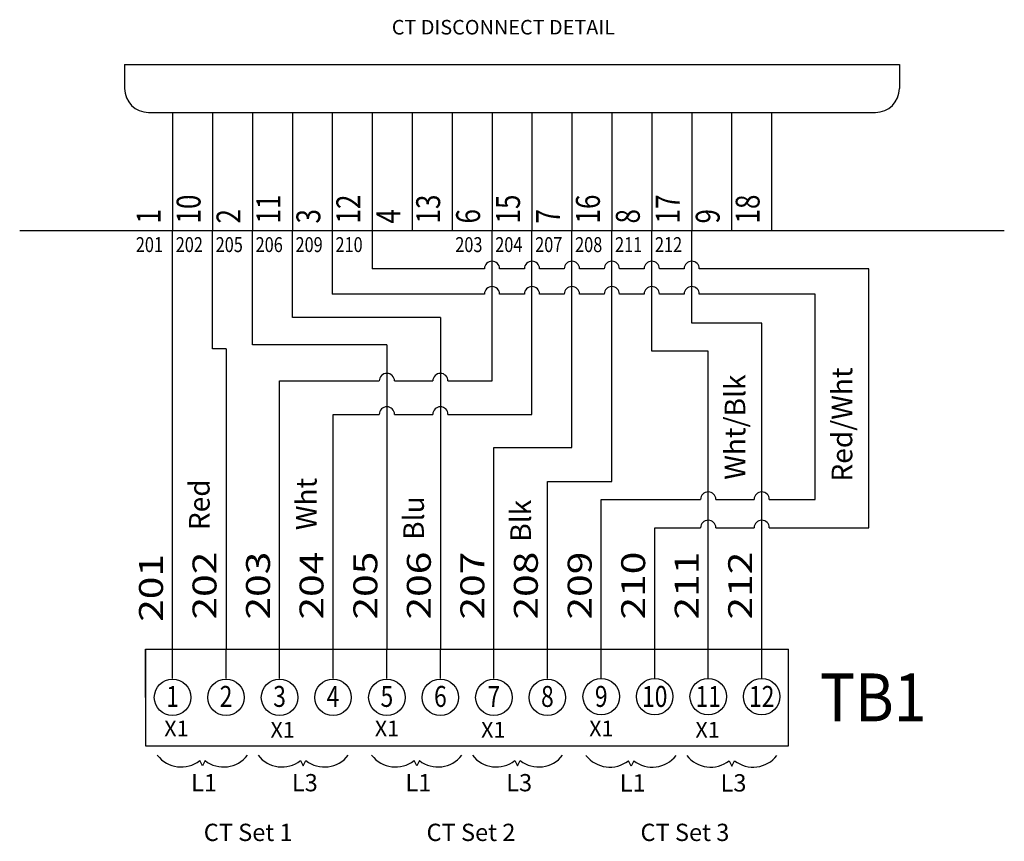
# Model space of a CAD drawing. Units: inches. Extents: x 7.2 to 27.3, y 1.6 to 11.2.
# Drawn here: x 20.5 to 27.3, y 2.2 to 7.8 of the extents above; entities that cross this region are included whole.
import ezdxf
from ezdxf.enums import TextEntityAlignment as Align

# ---------------------------------------------------------------- set-up
doc = ezdxf.new("R2010")
doc.units = ezdxf.units.IN
doc.header["$LTSCALE"] = 0.25
doc.header["$MEASUREMENT"] = 0
for name, color, linetype in [('BLK_18_CT', 7, 'Continuous'), ('BLU_18_CT', 7, 'Continuous'), ('RED_18_CT', 7, 'Continuous'), ('RED_WHT_18_CT', 7, 'Continuous'), ('SYMS', 7, 'Continuous'), ('TAGS', 150, 'Continuous'), ('TERMS', 123, 'Continuous'), ('WHT_18_CT', 7, 'Continuous'), ('WIRECOPY', 84, 'Continuous'), ('WIREFIXED', 7, 'Continuous')]:
    doc.layers.add(name, color=color, linetype=linetype)
doc.styles.add('WD_IEC', font='isocp2.shx', dxfattribs={"width": 0.9, "height": 4})

# ---------------------------------------------------------------- blocks, each defined once
blk = doc.blocks.new('HDV1_013')
for p, q in [((-2.25, 0), (51.494, 0)), ((-2.25, -4.04), (-2.25, 0)), ((-2.25, 0), (-2.25, -8.079)), ((-0.002, -2.449), (0, 0)), ((4.47, -2.449), (4.472, 0)), ((8.941, -2.449), (8.943, 0)), ((13.413, -2.449), (13.415, 0)), ((17.913, -2.449), (17.915, 0)), ((22.384, -2.449), (22.386, 0)), ((26.856, -2.449), (26.858, 0)), ((31.327, -2.449), (31.329, 0)), ((51.494, -8.079), (51.494, 0)), ((35.827, -2.449), (35.829, 0)), ((40.299, -2.449), (40.301, 0)), ((44.77, -2.449), (44.772, 0)), ((49.242, -2.449), (49.244, 0)), ((-2.25, -8.079), (51.494, -8.079))]:
    blk.add_line(p, q)
for centre in [(35.828, -3.974), (40.299, -3.974), (44.771, -3.974), (49.242, -3.974), (0, -4.04), (4.472, -4.04), (8.943, -4.04), (13.415, -4.04), (17.915, -4.04), (22.386, -4.04), (26.858, -4.04), (31.329, -4.04)]:
    blk.add_circle(centre, 1.524)
for p in [(-0.696, -7.301), (8.184, -7.411), (16.905, -7.301), (25.785, -7.411), (34.82, -7.301), (43.699, -7.411)]:
    blk.add_text('X1', height=1.324).set_placement(p)
at = {"style": 'WD_IEC', "flags": 1}
for tag, p in [('X2TERM01', (0, 0)), ('X2TERM02', (4.472, 0)), ('X2TERM03', (8.943, 0)), ('X2TERM04', (13.415, 0)), ('X2TERM05', (17.915, 0)), ('X2TERM06', (22.386, 0)), ('X2TERM07', (26.858, 0)), ('X2TERM08', (31.329, 0)), ('X2TERM09', (35.829, 0)), ('X2TERM10', (40.301, 0)), ('X2TERM11', (44.772, 0)), ('X2TERM12', (49.244, 0))]:
    blk.add_attdef(tag, p, '', height=0.08, dxfattribs=at)
at = {"style": 'WD_IEC', "width": 0.9}
blk.add_attdef('TAG1', text='', height=4, dxfattribs=at).set_placement((54.11, -4.04), align=Align.MIDDLE_LEFT)
at = {"width": 0.8}
for tag, p in [('TERM01', (0, -3.084)), ('TERM02', (4.472, -3.084)), ('TERM03', (8.943, -3.084)), ('TERM04', (13.415, -3.084)), ('TERM05', (17.915, -3.084)), ('TERM06', (22.386, -3.084)), ('TERM07', (26.858, -3.084)), ('TERM08', (31.329, -3.084)), ('TERM09', (35.829, -3.084)), ('TERM10', (40.301, -3.084)), ('TERM11', (44.772, -3.084)), ('TERM12', (49.244, -3.084))]:
    blk.add_attdef(tag, text='', height=1.75, dxfattribs=at).set_placement(p, align=Align.TOP_CENTER)
blk = doc.blocks.new('WD_WCV')
at = {"linetype": 'Continuous', "style": 'WD_IEC', "width": 0.8}
blk.add_attdef('WIRECOPY', text='', height=2.5, dxfattribs=at).set_placement((-1.6, 0), align=Align.MIDDLE_RIGHT)
blk = doc.blocks.new('WD_WNV')
at = {"linetype": 'Continuous', "style": 'WD_IEC', "width": 0.8}
blk.add_attdef('WIRENO', text='', height=2.5, dxfattribs=at).set_placement((-1.6, 0), align=Align.MIDDLE_RIGHT)
at = {"style": 'WD_IEC', "flags": 1}
for tag, p in [('W01USER', (-1, 1.25)), ('W02USER', (-1, 1.125)), ('W03USER', (-1, 1)), ('W04USER', (-1, 0.875)), ('W05USER', (-1, 0.75)), ('W06USER', (-1, 0.625)), ('W07USER', (-1, 0.5)), ('W08USER', (-1, 0.375)), ('W09USER', (-1, 0.25)), ('W10USER', (-1, 0.125))]:
    blk.add_attdef(tag, text='', height=0.08, dxfattribs=at).set_placement(p, align=Align.CENTER)

msp = doc.modelspace()

# ---------------------------------------------------------------- linework, layer by layer
for p, q in [((21.2533, 7.5166), (21.2533, 7.352)), ((26.5744, 7.5166), (26.5744, 7.352)), ((21.5825, 7.1874), (21.5825, 6.3733)), ((21.8567, 7.1874), (21.8567, 6.3733)), ((22.131, 7.1874), (22.131, 6.3733)), ((22.4053, 7.1874), (22.4053, 6.3733)), ((22.6796, 7.1874), (22.6796, 6.3733)), ((22.9539, 7.1874), (22.9539, 6.3733)), ((23.2281, 7.1874), (23.2281, 6.3733)), ((23.5024, 7.1874), (23.5024, 6.3733)), ((23.7767, 7.1874), (23.7767, 6.3733)), ((24.051, 7.1874), (24.051, 6.3733)), ((24.3253, 7.1874), (24.3253, 6.3733)), ((24.5996, 7.1874), (24.5996, 6.3733)), ((24.8738, 7.1874), (24.8738, 6.3733)), ((25.1481, 7.1874), (25.1481, 6.3733)), ((25.4224, 7.1874), (25.4224, 6.3733)), ((25.6967, 7.1874), (25.6967, 6.3733)), ((27.295, 6.3733), (20.5327, 6.3733)), ((21.7876, 2.6976), (21.7693, 2.7341)), ((21.8058, 2.7341), (21.7876, 2.6976)), ((22.4615, 2.7341), (22.4797, 2.6976)), ((22.4797, 2.6976), (22.4979, 2.7341)), ((23.2596, 2.6976), (23.2414, 2.7341)), ((23.2778, 2.7341), (23.2596, 2.6976)), ((23.9335, 2.7341), (23.9518, 2.6976)), ((23.9518, 2.6976), (23.97, 2.7341)), ((24.7316, 2.6964), (24.7134, 2.7329)), ((24.7499, 2.7329), (24.7316, 2.6964)), ((25.4056, 2.7329), (25.4238, 2.6964)), ((25.4238, 2.6964), (25.442, 2.7329))]:
    msp.add_line(p, q)
for centre, start, end in [((21.6418, 2.898), 217.87498, 307.87498), ((21.9333, 2.898), 232.12502, 322.12502), ((22.3339, 2.898), 217.87498, 307.87498), ((22.6255, 2.898), 232.12502, 322.12502), ((23.1139, 2.898), 217.87498, 307.87498), ((23.4054, 2.898), 232.12502, 322.12502), ((23.806, 2.898), 217.87498, 307.87498), ((24.0975, 2.898), 232.12502, 322.12502), ((24.5859, 2.8969), 217.87498, 307.87498), ((24.8774, 2.8969), 232.12502, 322.12502), ((25.278, 2.8969), 217.87498, 307.87498), ((25.5695, 2.8969), 232.12502, 322.12502)]:
    msp.add_arc(centre, 0.2077, start, end)
at = {"layer": 'BLK_18_CT'}
for p, q in [((24.3253, 4.8841), (24.3253, 6.3733)), ((24.5996, 4.6511), (24.5996, 6.3733)), ((23.7895, 4.8841), (24.3253, 4.8841)), ((23.7895, 3.5001), (23.7895, 4.8841)), ((24.1569, 4.6511), (24.5996, 4.6511)), ((24.1569, 3.5001), (24.1569, 4.6511))]:
    msp.add_line(p, q, dxfattribs=at)
at = {"layer": 'BLU_18_CT'}
for p, q in [((22.131, 5.5903), (22.131, 6.3733)), ((22.4053, 5.778), (22.4053, 6.3733)), ((23.422, 5.778), (22.4053, 5.778)), ((23.422, 5.778), (23.422, 3.5001)), ((23.0546, 5.5903), (22.131, 5.5903)), ((23.0546, 5.5903), (23.0546, 3.5001))]:
    msp.add_line(p, q, dxfattribs=at)
at = {"layer": 'RED_18_CT'}
for p, q in [((21.5825, 3.5001), (21.5825, 6.3733)), ((21.8567, 5.5639), (21.8567, 6.3733)), ((21.9499, 5.5639), (21.8567, 5.5639)), ((21.9499, 5.5639), (21.9499, 3.5001))]:
    msp.add_line(p, q, dxfattribs=at)
at = {"layer": 'RED_WHT_18_CT'}
for p, q in [((22.6796, 6.3733), (22.6796, 5.9385)), ((22.9539, 6.3733), (22.9539, 6.1129)), ((24.8738, 5.5467), (24.8738, 6.3733)), ((25.1481, 5.7398), (25.1481, 6.3733)), ((23.7245, 6.1129), (22.9539, 6.1129)), ((23.9988, 6.1129), (23.8289, 6.1129)), ((24.2731, 6.1129), (24.1032, 6.1129)), ((24.5474, 6.1129), (24.3774, 6.1129)), ((24.8217, 6.1129), (24.6517, 6.1129)), ((25.0959, 6.1129), (24.926, 6.1129)), ((26.3639, 6.1129), (25.2003, 6.1129)), ((26.3639, 4.333), (26.3639, 6.1129)), ((23.7245, 5.9385), (22.6796, 5.9385)), ((23.9988, 5.9385), (23.8289, 5.9385)), ((24.2731, 5.9385), (24.1032, 5.9385)), ((24.5474, 5.9385), (24.3774, 5.9385)), ((24.8217, 5.9385), (24.6517, 5.9385)), ((25.0959, 5.9385), (24.926, 5.9385)), ((25.9964, 5.9385), (25.2003, 5.9385)), ((25.9964, 4.5278), (25.9964, 5.9385)), ((25.629, 5.7398), (25.1481, 5.7398)), ((25.629, 3.5001), (25.629, 5.7398)), ((25.2615, 5.5467), (24.8738, 5.5467)), ((25.2615, 3.5001), (25.2615, 5.5467)), ((24.5267, 3.5001), (24.5267, 4.5278)), ((24.5267, 4.5278), (25.2094, 4.5278)), ((25.3137, 4.5278), (25.5768, 4.5278)), ((25.6812, 4.5278), (25.9964, 4.5278)), ((24.8941, 3.5001), (24.8941, 4.333)), ((24.8941, 4.333), (25.2094, 4.333)), ((25.3137, 4.333), (25.5768, 4.333)), ((25.6812, 4.333), (26.3639, 4.333))]:
    msp.add_line(p, q, dxfattribs=at)
for centre in [(23.7767, 6.1129), (24.051, 6.1129), (24.3253, 6.1129), (24.5996, 6.1129), (24.8738, 6.1129), (25.1481, 6.1129), (23.7767, 5.9385), (24.051, 5.9385), (24.3253, 5.9385), (24.5996, 5.9385), (24.8738, 5.9385), (25.1481, 5.9385), (25.2615, 4.5278), (25.629, 4.5278), (25.2615, 4.333), (25.629, 4.333)]:
    msp.add_arc(centre, 0.0522, 0, 180, dxfattribs=at)
at = {"layer": 'SYMS', "ltscale": 0.1}
msp.add_line((21.2533, 7.5166), (26.5744, 7.5166), dxfattribs=at)
at = {"layer": 'SYMS'}
msp.add_line((21.4179, 7.1874), (26.4098, 7.1874), dxfattribs=at)
for centre, start, end in [((21.4179, 7.352), 180, 270), ((26.4098, 7.352), 270, 0)]:
    msp.add_arc(centre, 0.1646, start, end, dxfattribs=at)
at = {"layer": 'WHT_18_CT'}
for p, q in [((23.7767, 5.3422), (23.7767, 6.3733)), ((24.051, 5.1129), (24.051, 6.3733)), ((22.3174, 5.3422), (23.0024, 5.3422)), ((22.3174, 3.5001), (22.3174, 5.3422)), ((23.1068, 5.3422), (23.3698, 5.3422)), ((23.4742, 5.3422), (23.7767, 5.3422)), ((22.6848, 5.1129), (23.0024, 5.1129)), ((22.6848, 3.5001), (22.6848, 5.1129)), ((23.1068, 5.1129), (23.3698, 5.1129)), ((23.4742, 5.1129), (24.051, 5.1129))]:
    msp.add_line(p, q, dxfattribs=at)
for centre in [(23.0546, 5.3422), (23.422, 5.3422), (23.0546, 5.1129), (23.422, 5.1129)]:
    msp.add_arc(centre, 0.0522, 0, 180, dxfattribs=at)

# ---------------------------------------------------------------- block references
at = {"layer": 'SYMS'}
ref = msp.add_blockref('HDV1_013', (21.5825, 3.5001), dxfattribs=dict(at, xscale=0.0821729517128074, yscale=0.0821729517128074, zscale=0.0821729517128074))
ref.add_attrib('TAG1', 'TB1', dxfattribs={"layer": 'TAGS', "height": 0.32869, "style": 'WD_IEC', "width": 0.9}).set_placement((26.0289, 3.1681), align=Align.MIDDLE_LEFT)
ref.add_attrib('TERM01', '1', dxfattribs={"layer": 'TERMS', "height": 0.1438, "width": 0.8}).set_placement((21.5825, 3.2467), align=Align.TOP_CENTER)
ref.add_attrib('TERM02', '2', dxfattribs={"layer": 'TERMS', "height": 0.1438, "width": 0.8}).set_placement((21.9499, 3.2467), align=Align.TOP_CENTER)
ref.add_attrib('TERM03', '3', dxfattribs={"layer": 'TERMS', "height": 0.1438, "width": 0.8}).set_placement((22.3174, 3.2467), align=Align.TOP_CENTER)
ref.add_attrib('TERM04', '4', dxfattribs={"layer": 'TERMS', "height": 0.1438, "width": 0.8}).set_placement((22.6848, 3.2467), align=Align.TOP_CENTER)
ref.add_attrib('TERM05', '5', dxfattribs={"layer": 'TERMS', "height": 0.1438, "width": 0.8}).set_placement((23.0546, 3.2467), align=Align.TOP_CENTER)
ref.add_attrib('TERM06', '6', dxfattribs={"layer": 'TERMS', "height": 0.1438, "width": 0.8}).set_placement((23.422, 3.2467), align=Align.TOP_CENTER)
ref.add_attrib('TERM07', '7', dxfattribs={"layer": 'TERMS', "height": 0.1438, "width": 0.8}).set_placement((23.7895, 3.2467), align=Align.TOP_CENTER)
ref.add_attrib('TERM08', '8', dxfattribs={"layer": 'TERMS', "height": 0.1438, "width": 0.8}).set_placement((24.1569, 3.2467), align=Align.TOP_CENTER)
ref.add_attrib('TERM09', '9', dxfattribs={"layer": 'TERMS', "height": 0.1438, "width": 0.8}).set_placement((24.5267, 3.2467), align=Align.TOP_CENTER)
ref.add_attrib('TERM10', '10', dxfattribs={"layer": 'TERMS', "height": 0.1438, "width": 0.8}).set_placement((24.8941, 3.2467), align=Align.TOP_CENTER)
ref.add_attrib('TERM11', '11', dxfattribs={"layer": 'TERMS', "height": 0.1438, "width": 0.8}).set_placement((25.2615, 3.2467), align=Align.TOP_CENTER)
ref.add_attrib('TERM12', '12', dxfattribs={"layer": 'TERMS', "height": 0.1438, "width": 0.8}).set_placement((25.629, 3.2467), align=Align.TOP_CENTER)
at = {"layer": 'WIRECOPY'}
ref = msp.add_blockref('WD_WCV', (21.5825, 6.2791), dxfattribs=dict(at, xscale=0.0410864758564037, yscale=0.0410864758564037, zscale=0.0410864758564037))
ref.add_attrib('WIRECOPY', '201', dxfattribs={"linetype": 'Continuous', "height": 0.10272, "style": 'WD_IEC', "width": 0.8}).set_placement((21.5167, 6.2791), align=Align.MIDDLE_RIGHT)
ref = msp.add_blockref('WD_WCV', (21.8567, 6.2791), dxfattribs=dict(at, xscale=0.0410864758564037, yscale=0.0410864758564037, zscale=0.0410864758564037))
ref.add_attrib('WIRECOPY', '202', dxfattribs={"linetype": 'Continuous', "height": 0.10272, "style": 'WD_IEC', "width": 0.8}).set_placement((21.791, 6.2791), align=Align.MIDDLE_RIGHT)
ref = msp.add_blockref('WD_WCV', (22.131, 6.2791), dxfattribs=dict(at, xscale=0.0410864758564037, yscale=0.0410864758564037, zscale=0.0410864758564037))
ref.add_attrib('WIRECOPY', '205', dxfattribs={"linetype": 'Continuous', "height": 0.10272, "style": 'WD_IEC', "width": 0.8}).set_placement((22.0653, 6.2791), align=Align.MIDDLE_RIGHT)
ref = msp.add_blockref('WD_WCV', (22.4053, 6.2791), dxfattribs=dict(at, xscale=0.0410864758564037, yscale=0.0410864758564037, zscale=0.0410864758564037))
ref.add_attrib('WIRECOPY', '206', dxfattribs={"linetype": 'Continuous', "height": 0.10272, "style": 'WD_IEC', "width": 0.8}).set_placement((22.3396, 6.2791), align=Align.MIDDLE_RIGHT)
ref = msp.add_blockref('WD_WCV', (22.6796, 6.2791), dxfattribs=dict(at, xscale=0.0410864758564037, yscale=0.0410864758564037, zscale=0.0410864758564037))
ref.add_attrib('WIRECOPY', '209', dxfattribs={"linetype": 'Continuous', "height": 0.10272, "style": 'WD_IEC', "width": 0.8}).set_placement((22.6138, 6.2791), align=Align.MIDDLE_RIGHT)
ref = msp.add_blockref('WD_WCV', (22.9539, 6.2791), dxfattribs=dict(at, xscale=0.0410864758564037, yscale=0.0410864758564037, zscale=0.0410864758564037))
ref.add_attrib('WIRECOPY', '210', dxfattribs={"linetype": 'Continuous', "height": 0.10272, "style": 'WD_IEC', "width": 0.8}).set_placement((22.8881, 6.2791), align=Align.MIDDLE_RIGHT)
ref = msp.add_blockref('WD_WCV', (23.7767, 6.2791), dxfattribs=dict(at, xscale=0.0410864758564037, yscale=0.0410864758564037, zscale=0.0410864758564037))
ref.add_attrib('WIRECOPY', '203', dxfattribs={"linetype": 'Continuous', "height": 0.10272, "style": 'WD_IEC', "width": 0.8}).set_placement((23.711, 6.2791), align=Align.MIDDLE_RIGHT)
ref = msp.add_blockref('WD_WCV', (24.051, 6.2791), dxfattribs=dict(at, xscale=0.0410864758564037, yscale=0.0410864758564037, zscale=0.0410864758564037))
ref.add_attrib('WIRECOPY', '204', dxfattribs={"linetype": 'Continuous', "height": 0.10272, "style": 'WD_IEC', "width": 0.8}).set_placement((23.9853, 6.2791), align=Align.MIDDLE_RIGHT)
ref = msp.add_blockref('WD_WCV', (24.3253, 6.2791), dxfattribs=dict(at, xscale=0.0410864758564037, yscale=0.0410864758564037, zscale=0.0410864758564037))
ref.add_attrib('WIRECOPY', '207', dxfattribs={"linetype": 'Continuous', "height": 0.10272, "style": 'WD_IEC', "width": 0.8}).set_placement((24.2595, 6.2791), align=Align.MIDDLE_RIGHT)
ref = msp.add_blockref('WD_WCV', (24.5996, 6.2791), dxfattribs=dict(at, xscale=0.0410864758564037, yscale=0.0410864758564037, zscale=0.0410864758564037))
ref.add_attrib('WIRECOPY', '208', dxfattribs={"linetype": 'Continuous', "height": 0.10272, "style": 'WD_IEC', "width": 0.8}).set_placement((24.5338, 6.2791), align=Align.MIDDLE_RIGHT)
ref = msp.add_blockref('WD_WCV', (24.8738, 6.2791), dxfattribs=dict(at, xscale=0.0410864758564037, yscale=0.0410864758564037, zscale=0.0410864758564037))
ref.add_attrib('WIRECOPY', '211', dxfattribs={"linetype": 'Continuous', "height": 0.10272, "style": 'WD_IEC', "width": 0.8}).set_placement((24.8081, 6.2791), align=Align.MIDDLE_RIGHT)
ref = msp.add_blockref('WD_WCV', (25.1481, 6.2791), dxfattribs=dict(at, xscale=0.0410864758564037, yscale=0.0410864758564037, zscale=0.0410864758564037))
ref.add_attrib('WIRECOPY', '212', dxfattribs={"linetype": 'Continuous', "height": 0.10272, "style": 'WD_IEC', "width": 0.8}).set_placement((25.0824, 6.2791), align=Align.MIDDLE_RIGHT)
at = {"layer": 'WIREFIXED'}
ref = msp.add_blockref('WD_WNV', (21.5825, 3.9361), dxfattribs=dict(at, xscale=0.0410864758564037, yscale=0.0410864758564037, zscale=0.0410864758564037))
ref.add_attrib('WIRENOF', '201', dxfattribs={"linetype": 'Continuous', "height": 0.16435, "rotation": 90, "style": 'WD_IEC', "width": 1.25}).set_placement((21.5167, 3.9205), align=Align.CENTER)
ref = msp.add_blockref('WD_WNV', (21.9499, 3.9361), dxfattribs=dict(at, xscale=0.0410864758564037, yscale=0.0410864758564037, zscale=0.0410864758564037))
ref.add_attrib('WIRENOF', '202', dxfattribs={"linetype": 'Continuous', "height": 0.16435, "rotation": 90, "style": 'WD_IEC', "width": 1.25}).set_placement((21.8842, 3.9361), align=Align.CENTER)
ref = msp.add_blockref('WD_WNV', (22.3174, 3.9361), dxfattribs=dict(at, xscale=0.0410864758564037, yscale=0.0410864758564037, zscale=0.0410864758564037))
ref.add_attrib('WIRENOF', '203', dxfattribs={"linetype": 'Continuous', "height": 0.16435, "rotation": 90, "style": 'WD_IEC', "width": 1.25}).set_placement((22.2516, 3.9361), align=Align.CENTER)
ref = msp.add_blockref('WD_WNV', (22.6848, 3.9361), dxfattribs=dict(at, xscale=0.0410864758564037, yscale=0.0410864758564037, zscale=0.0410864758564037))
ref.add_attrib('WIRENOF', '204', dxfattribs={"linetype": 'Continuous', "height": 0.16435, "rotation": 90, "style": 'WD_IEC', "width": 1.25}).set_placement((22.6191, 3.9361), align=Align.CENTER)
ref = msp.add_blockref('WD_WNV', (23.0546, 3.9361), dxfattribs=dict(at, xscale=0.0410864758564037, yscale=0.0410864758564037, zscale=0.0410864758564037))
ref.add_attrib('WIRENOF', '205', dxfattribs={"linetype": 'Continuous', "height": 0.16435, "rotation": 90, "style": 'WD_IEC', "width": 1.25}).set_placement((22.9888, 3.9361), align=Align.CENTER)
ref = msp.add_blockref('WD_WNV', (23.422, 3.9361), dxfattribs=dict(at, xscale=0.0410864758564037, yscale=0.0410864758564037, zscale=0.0410864758564037))
ref.add_attrib('WIRENOF', '206', dxfattribs={"linetype": 'Continuous', "height": 0.16435, "rotation": 90, "style": 'WD_IEC', "width": 1.25}).set_placement((23.3563, 3.9361), align=Align.CENTER)
ref = msp.add_blockref('WD_WNV', (23.7895, 3.9361), dxfattribs=dict(at, xscale=0.0410864758564037, yscale=0.0410864758564037, zscale=0.0410864758564037))
ref.add_attrib('WIRENOF', '207', dxfattribs={"linetype": 'Continuous', "height": 0.16435, "rotation": 90, "style": 'WD_IEC', "width": 1.25}).set_placement((23.7237, 3.9361), align=Align.CENTER)
ref = msp.add_blockref('WD_WNV', (24.1569, 3.9361), dxfattribs=dict(at, xscale=0.0410864758564037, yscale=0.0410864758564037, zscale=0.0410864758564037))
ref.add_attrib('WIRENOF', '208', dxfattribs={"linetype": 'Continuous', "height": 0.16435, "rotation": 90, "style": 'WD_IEC', "width": 1.25}).set_placement((24.0912, 3.9361), align=Align.CENTER)
ref = msp.add_blockref('WD_WNV', (24.5267, 3.9361), dxfattribs=dict(at, xscale=0.0410864758564037, yscale=0.0410864758564037, zscale=0.0410864758564037))
ref.add_attrib('WIRENOF', '209', dxfattribs={"linetype": 'Continuous', "height": 0.16435, "rotation": 90, "style": 'WD_IEC', "width": 1.25}).set_placement((24.4609, 3.9361), align=Align.CENTER)
ref = msp.add_blockref('WD_WNV', (24.8941, 3.9361), dxfattribs=dict(at, xscale=0.0410864758564037, yscale=0.0410864758564037, zscale=0.0410864758564037))
ref.add_attrib('WIRENOF', '210', dxfattribs={"linetype": 'Continuous', "height": 0.16435, "rotation": 90, "style": 'WD_IEC', "width": 1.25}).set_placement((24.8284, 3.9361), align=Align.CENTER)
ref = msp.add_blockref('WD_WNV', (25.2615, 3.9361), dxfattribs=dict(at, xscale=0.0410864758564037, yscale=0.0410864758564037, zscale=0.0410864758564037))
ref.add_attrib('WIRENOF', '211', dxfattribs={"linetype": 'Continuous', "height": 0.16435, "rotation": 90, "style": 'WD_IEC', "width": 1.25}).set_placement((25.1958, 3.9361), align=Align.CENTER)
ref = msp.add_blockref('WD_WNV', (25.629, 3.9361), dxfattribs=dict(at, xscale=0.0410864758564037, yscale=0.0410864758564037, zscale=0.0410864758564037))
ref.add_attrib('WIRENOF', '212', dxfattribs={"linetype": 'Continuous', "height": 0.16435, "rotation": 90, "style": 'WD_IEC', "width": 1.25}).set_placement((25.5632, 3.9361), align=Align.CENTER)

# ---------------------------------------------------------------- texts
for s, p in [('Red/Wht', (26.1801, 4.6506)), ('Wht/Blk', (25.4453, 4.6634)), ('Wht', (22.5011, 4.3171)), ('Red', (21.7662, 4.3171)), ('Blu', (23.2383, 4.2504)), ('Blk', (23.9732, 4.2376))]:
    msp.add_text(s, height=0.14154, rotation=90).set_placement(p, align=Align.MIDDLE_LEFT)
at = {"insert": (23.8546, 7.8229), "char_height": 0.1, "width": 2.360293, "attachment_point": 2}
msp.add_mtext('CT DISCONNECT DETAIL', dxfattribs=at)
at = {"char_height": 0.11874}
for s, insert, attachment_point in [('L1', (21.71, 2.6414), 1), ('L3', (22.4021, 2.6414), 1), ('L1', (23.182, 2.6414), 1), ('L3', (23.8742, 2.6414), 1), ('L1', (24.654, 2.6402), 1), ('L3', (25.3462, 2.6402), 1), ('CT Set 1', (22.1017, 2.3001), 2), ('CT Set 2', (23.632, 2.3001), 2), ('CT Set 3', (25.1013, 2.3001), 2)]:
    msp.add_mtext(s, dxfattribs=dict(at, insert=insert, attachment_point=attachment_point))
at = {"style": 'WD_IEC', "width": 0.8}
for tag, p, s, height in [('10', (21.7746, 6.424), '10', 0.16435), ('11', (22.3231, 6.424), '11', 0.16435), ('12', (22.8717, 6.424), '12', 0.16435), ('13', (23.4203, 6.424), '13', 0.16435), ('15', (23.9688, 6.424), '15', 0.16435), ('16', (24.5174, 6.424), '16', 0.16435), ('17', (25.0659, 6.424), '17', 0.16435), ('18', (25.6145, 6.424), '18', 0.16435), ('1', (21.5003, 6.424), '1', 0.1643), ('2', (22.0488, 6.424), '2', 0.1643), ('3', (22.5974, 6.424), '3', 0.1643), ('4', (23.146, 6.424), '4', 0.1643), ('6', (23.6945, 6.424), '6', 0.1643), ('7', (24.2431, 6.424), '7', 0.1643), ('8', (24.7917, 6.424), '8', 0.1643), ('9', (25.3402, 6.424), '9', 0.1643)]:
    msp.add_attdef(tag, p, s, height=height, rotation=90, dxfattribs=at)
at = {"style": 'WD_IEC', "flags": 1}
for tag, p in [('X8TERM01', (21.5825, 6.3733)), ('X8TERM02', (21.8567, 6.3733)), ('X8TERM03', (22.131, 6.3733)), ('X8TERM04', (22.4053, 6.3733)), ('X8TERM05', (22.6796, 6.3733)), ('X8TERM06', (22.9539, 6.3733)), ('X8TERM07', (23.2281, 6.3733)), ('X8TERM08', (23.5024, 6.3733)), ('X8TERM11', (23.7767, 6.3733)), ('X8TERM12', (24.051, 6.3733)), ('X8TERM13', (24.3253, 6.3733)), ('X8TERM14', (24.5996, 6.3733)), ('X8TERM15', (24.8738, 6.3733)), ('X8TERM16', (25.1481, 6.3733)), ('X8TERM17', (25.4224, 6.3733)), ('X8TERM18', (25.6967, 6.3733))]:
    msp.add_attdef(tag, p, '', height=0.00657, dxfattribs=at)

doc.saveas('drawing.dxf')
